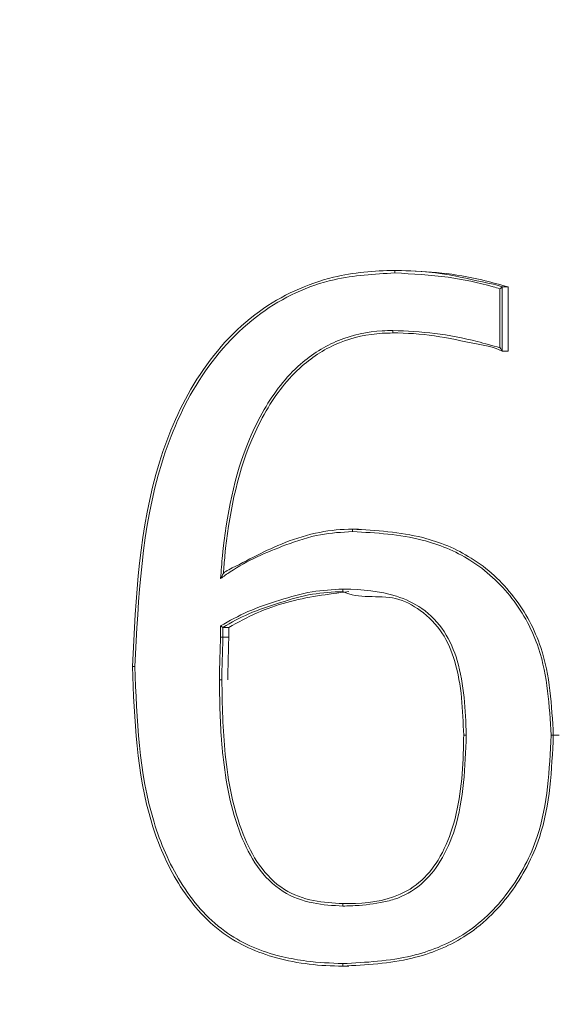
# Model space of a CAD drawing. Units: inches. Extents: x -8628 to 966, y -107 to 195.
# Drawn here: x -80 to -80, y -40 to -40 of the extents above; entities that cross this region are included whole.
import ezdxf

# ---------------------------------------------------------------- set-up
doc = ezdxf.new("R2010")
doc.units = ezdxf.units.IN
doc.header["$MEASUREMENT"] = 0
doc.header["$PDMODE"] = 34
doc.header["$PDSIZE"] = -1
doc.linetypes.add('SLD-Solid', pattern=[0])
for name, color, linetype in [('ENG PRODUCT CONST', 3, 'Continuous'), ('ENG PRODUCT CONST @ 20', 3, 'Continuous'), ('ENG PROJECT CONST', 141, 'Continuous'), ('ENG PROJECT CONST @ 60', 141, 'Continuous'), ('ENG PROJECT TYP', 31, 'Continuous'), ('ENG PROJECT TYP @ 60', 31, 'Continuous'), ('FR PRODUCT CONST', 1, 'Continuous'), ('FR PRODUCT CONST @ 20', 1, 'Continuous'), ('FR PRODUCT TYP', 6, 'Continuous'), ('FR PRODUCT TYP @ 20', 6, 'Continuous'), ('FR PROJECT CONST', 161, 'Continuous'), ('FR PROJECT CONST @ 60', 161, 'Continuous'), ('FR PROJECT TYP', 11, 'Continuous'), ('FR PROJECT TYP @ 60', 11, 'Continuous'), ('GER PRODUCT CONST', 193, 'Continuous'), ('GER PRODUCT CONST @ 20', 193, 'Continuous'), ('GER PRODUCT TYP', 94, 'Continuous'), ('GER PRODUCT TYP @ 20', 94, 'Continuous')]:
    doc.layers.add(name, color=color, linetype=linetype)
for name, color, linetype, plot in [('GER PROJECT CONST', 201, 'Continuous', False), ('GER PROJECT CONST @ 60', 201, 'Continuous', False), ('GER PROJECT TYP', 53, 'Continuous', False), ('GER PROJECT TYP @ 60', 53, 'Continuous', False)]:
    doc.layers.add(name, color=color, linetype=linetype, plot=plot)
doc.styles.add('Vortex annotative', font='arial.ttf')
doc.dimstyles.new('Vortex PRODUCT', dxfattribs={"dimtxt": 0.125, "dimasz": 0.125, "dimexe": 0, "dimexo": 0, "dimgap": 0.125, "dimtad": 0, "dimtih": 1, "dimtoh": 1, "dimdec": 0, "dimzin": 12, "dimdsep": 46, "dimlunit": 4, "dimtxsty": 'Vortex annotative', "dimcen": 0, "dimadec": 0, "dimazin": 0, "dimtfac": 1, "dimtdec": 0, "dimtofl": 0, "dimtmove": 0, "dimatfit": 3, "dimfxl": 0, "dimfrac": 1, "dimtolj": 1, "dimtzin": 12, "dimlwd": 18, "dimarcsym": 0})
doc.dimstyles.new('Vortex PROJECT', dxfattribs={"dimtxt": 0.046875, "dimasz": 0.0625, "dimexe": 0, "dimexo": 0, "dimgap": 0.03125, "dimtad": 0, "dimtih": 1, "dimtoh": 1, "dimdec": 0, "dimzin": 12, "dimdsep": 46, "dimlunit": 4, "dimtxsty": 'Vortex annotative', "dimcen": 0, "dimadec": 0, "dimazin": 0, "dimtfac": 1, "dimtdec": 0, "dimtofl": 0, "dimtmove": 0, "dimatfit": 3, "dimfxl": 0, "dimfrac": 1, "dimtolj": 1, "dimtzin": 12, "dimlwd": 18, "dimarcsym": 0})

# ---------------------------------------------------------------- blocks, each defined once
blk = doc.blocks.new('*D79')
at = {"layer": 'Defpoints', "color": 0, "transparency": 16777216}
for p in [(-113.2520985378474, -14.38361839188476), (-80.22276262218469, -14.38361839188477), (-92.54144372118435, -59.22111838725025)]:
    blk.add_point(p, dxfattribs=at)
at = {"layer": 'ENG PRODUCT CONST', "color": 0, "lineweight": -2, "transparency": 16777216}
for p, q in [((-80.22276262218469, -14.38361839188477), (-113.2520985378474, -14.38361839188476)), ((-92.54144372118435, -59.22111838725025), (-113.2520985378474, -59.22111838725024))]:
    blk.add_line(p, q, dxfattribs=at)
at = {"layer": 'ENG PRODUCT CONST', "color": 0, "lineweight": 18, "transparency": 16777216}
for p, q in [((-113.2520985378474, -16.88361839188476), (-113.2520985378474, -33.11930969321995)), ((-113.2520985378474, -56.72111838725024), (-113.2520985378474, -41.32360710113264))]:
    blk.add_line(p, q, dxfattribs=at)
at = {"layer": 'ENG PRODUCT CONST', "color": 0, "transparency": 16777216}
for points in [[(-113.668765204514, -16.88361839188476), (-112.8354318711807, -16.88361839188476), (-113.2520985378474, -14.38361839188476)], [(-113.668765204514, -56.72111838725024), (-112.8354318711807, -56.72111838725024), (-113.2520985378474, -59.22111838725024)]]:
    blk.add_solid(points, dxfattribs=at)
at = {"layer": 'ENG PRODUCT CONST', "color": 0, "transparency": 16777216, "insert": (-113.2520985378474, -37.22145839717631), "char_height": 2.5, "attachment_point": 5, "style": 'Vortex annotative'}
blk.add_mtext('\\A1;3\'-9" [114cm]', dxfattribs=at)
blk = doc.blocks.new('*D80')
at = {"layer": 'Defpoints', "color": 0, "transparency": 16777216}
for p in [(-113.2520985378474, -14.38361839188476), (-80.22276262218469, -14.38361839188477), (-92.54144372118435, -59.22111838725025)]:
    blk.add_point(p, dxfattribs=at)
at = {"layer": 'FR PRODUCT TYP', "color": 0, "lineweight": -2, "transparency": 16777216}
for p, q in [((-80.22276262218469, -14.38361839188477), (-113.2520985378474, -14.38361839188476)), ((-92.54144372118435, -59.22111838725025), (-113.2520985378474, -59.22111838725024))]:
    blk.add_line(p, q, dxfattribs=at)
at = {"layer": 'FR PRODUCT TYP', "color": 0, "lineweight": 18, "transparency": 16777216}
for p, q in [((-113.2520985378474, -16.88361839188476), (-113.2520985378474, -33.11930969321995)), ((-113.2520985378474, -56.72111838725024), (-113.2520985378474, -41.32360710113264))]:
    blk.add_line(p, q, dxfattribs=at)
at = {"layer": 'FR PRODUCT TYP', "color": 0, "transparency": 16777216}
for points in [[(-113.668765204514, -16.88361839188476), (-112.8354318711807, -16.88361839188476), (-113.2520985378474, -14.38361839188476)], [(-113.668765204514, -56.72111838725024), (-112.8354318711807, -56.72111838725024), (-113.2520985378474, -59.22111838725024)]]:
    blk.add_solid(points, dxfattribs=at)
at = {"layer": 'FR PRODUCT TYP', "color": 0, "transparency": 16777216, "insert": (-113.2520985378474, -37.22145839717631), "char_height": 2.5, "attachment_point": 5, "style": 'Vortex annotative'}
blk.add_mtext('\\A1;3\'-9" [114cm]', dxfattribs=at)
blk = doc.blocks.new('*D81')
at = {"layer": 'Defpoints', "color": 0, "transparency": 16777216}
for p in [(-113.2520985378474, -14.38361839188476), (-80.22276262218469, -14.38361839188477), (-92.54144372118435, -59.22111838725025)]:
    blk.add_point(p, dxfattribs=at)
at = {"layer": 'FR PRODUCT CONST', "color": 0, "lineweight": -2, "transparency": 16777216}
for p, q in [((-80.22276262218469, -14.38361839188477), (-113.2520985378474, -14.38361839188476)), ((-92.54144372118435, -59.22111838725025), (-113.2520985378474, -59.22111838725024))]:
    blk.add_line(p, q, dxfattribs=at)
at = {"layer": 'FR PRODUCT CONST', "color": 0, "lineweight": 18, "transparency": 16777216}
for p, q in [((-113.2520985378474, -16.88361839188476), (-113.2520985378474, -33.11930969321995)), ((-113.2520985378474, -56.72111838725024), (-113.2520985378474, -41.32360710113264))]:
    blk.add_line(p, q, dxfattribs=at)
at = {"layer": 'FR PRODUCT CONST', "color": 0, "transparency": 16777216}
for points in [[(-113.668765204514, -16.88361839188476), (-112.8354318711807, -16.88361839188476), (-113.2520985378474, -14.38361839188476)], [(-113.668765204514, -56.72111838725024), (-112.8354318711807, -56.72111838725024), (-113.2520985378474, -59.22111838725024)]]:
    blk.add_solid(points, dxfattribs=at)
at = {"layer": 'FR PRODUCT CONST', "color": 0, "transparency": 16777216, "insert": (-113.2520985378474, -37.22145839717631), "char_height": 2.5, "attachment_point": 5, "style": 'Vortex annotative'}
blk.add_mtext('\\A1;3\'-9" [114cm]', dxfattribs=at)
blk = doc.blocks.new('*D83')
at = {"layer": 'Defpoints', "color": 0, "transparency": 16777216}
for p in [(-113.2520985378473, -14.40611838261561), (-80.22276262218469, -14.40611838261562), (-92.54144372118435, -59.22111838725025)]:
    blk.add_point(p, dxfattribs=at)
at = {"layer": 'ENG PROJECT TYP', "color": 0, "lineweight": -2, "transparency": 16777216}
for p, q in [((-80.22276262218469, -14.40611838261562), (-113.2520985378473, -14.40611838261561)), ((-92.54144372118435, -59.22111838725025), (-113.2520985378473, -59.22111838725024))]:
    blk.add_line(p, q, dxfattribs=at)
at = {"layer": 'ENG PROJECT TYP', "color": 0, "lineweight": 18, "transparency": 16777216}
for p, q in [((-113.2520985378473, -18.15611838261561), (-113.2520985378473, -30.08432964972649)), ((-113.2520985378473, -55.47111838725024), (-113.2520985378473, -37.43916423362826))]:
    blk.add_line(p, q, dxfattribs=at)
at = {"layer": 'ENG PROJECT TYP', "color": 0, "transparency": 16777216}
for points in [[(-113.8770985378473, -18.15611838261561), (-112.6270985378473, -18.15611838261561), (-113.2520985378473, -14.40611838261561)], [(-113.8770985378473, -55.47111838725024), (-112.6270985378473, -55.47111838725024), (-113.2520985378473, -59.22111838725024)]]:
    blk.add_solid(points, dxfattribs=at)
at = {"layer": 'ENG PROJECT TYP', "color": 0, "transparency": 16777216, "insert": (-113.2520985378473, -33.76174694167739), "char_height": 2.8125, "attachment_point": 5, "style": 'Vortex annotative'}
blk.add_mtext('\\A1;3\'-9" [114cm]', dxfattribs=at)
blk = doc.blocks.new('*D84')
at = {"layer": 'Defpoints', "color": 0, "transparency": 16777216}
for p in [(-113.2520985378474, -14.40611838261561), (-80.2227626221847, -14.40611838261562), (-92.54144372118435, -59.22111838725025)]:
    blk.add_point(p, dxfattribs=at)
at = {"layer": 'ENG PROJECT CONST', "color": 0, "lineweight": -2, "transparency": 16777216}
for p, q in [((-80.2227626221847, -14.40611838261562), (-113.2520985378474, -14.40611838261561)), ((-92.54144372118435, -59.22111838725025), (-113.2520985378474, -59.22111838725024))]:
    blk.add_line(p, q, dxfattribs=at)
at = {"layer": 'ENG PROJECT CONST', "color": 0, "lineweight": 18, "transparency": 16777216}
for p, q in [((-113.2520985378474, -18.15611838261561), (-113.2520985378474, -30.08432964972649)), ((-113.2520985378474, -55.47111838725024), (-113.2520985378474, -37.43916423362826))]:
    blk.add_line(p, q, dxfattribs=at)
at = {"layer": 'ENG PROJECT CONST', "color": 0, "transparency": 16777216}
for points in [[(-113.8770985378474, -18.15611838261561), (-112.6270985378474, -18.15611838261561), (-113.2520985378474, -14.40611838261561)], [(-113.8770985378474, -55.47111838725024), (-112.6270985378474, -55.47111838725024), (-113.2520985378474, -59.22111838725024)]]:
    blk.add_solid(points, dxfattribs=at)
at = {"layer": 'ENG PROJECT CONST', "color": 0, "transparency": 16777216, "insert": (-113.2520985378474, -33.76174694167739), "char_height": 2.8125, "attachment_point": 5, "style": 'Vortex annotative'}
blk.add_mtext('\\A1;3\'-9" [114cm]', dxfattribs=at)
blk = doc.blocks.new('*D85')
at = {"layer": 'Defpoints', "color": 0, "transparency": 16777216}
for p in [(-113.2520985378472, -14.40611838261561), (-80.22276262218458, -14.40611838261562), (-92.54144372118424, -59.22111838725025)]:
    blk.add_point(p, dxfattribs=at)
at = {"layer": 'FR PROJECT CONST', "color": 0, "lineweight": -2, "transparency": 16777216}
for p, q in [((-80.22276262218458, -14.40611838261562), (-113.2520985378472, -14.40611838261561)), ((-92.54144372118424, -59.22111838725025), (-113.2520985378472, -59.22111838725024))]:
    blk.add_line(p, q, dxfattribs=at)
at = {"layer": 'FR PROJECT CONST', "color": 0, "lineweight": 18, "transparency": 16777216}
for p, q in [((-113.2520985378472, -18.15611838261561), (-113.2520985378472, -30.08432964972649)), ((-113.2520985378472, -55.47111838725024), (-113.2520985378472, -37.43916423362826))]:
    blk.add_line(p, q, dxfattribs=at)
at = {"layer": 'FR PROJECT CONST', "color": 0, "transparency": 16777216}
for points in [[(-113.8770985378472, -18.15611838261561), (-112.6270985378472, -18.15611838261561), (-113.2520985378472, -14.40611838261561)], [(-113.8770985378472, -55.47111838725024), (-112.6270985378472, -55.47111838725024), (-113.2520985378472, -59.22111838725024)]]:
    blk.add_solid(points, dxfattribs=at)
at = {"layer": 'FR PROJECT CONST', "color": 0, "transparency": 16777216, "insert": (-113.2520985378472, -33.76174694167739), "char_height": 2.8125, "attachment_point": 5, "style": 'Vortex annotative'}
blk.add_mtext('\\A1;3\'-9" [114cm]', dxfattribs=at)
blk = doc.blocks.new('*D86')
at = {"layer": 'Defpoints', "color": 0, "transparency": 16777216}
for p in [(-113.2520985378473, -14.40611838261561), (-80.22276262218469, -14.40611838261562), (-92.54144372118435, -59.22111838725025)]:
    blk.add_point(p, dxfattribs=at)
at = {"layer": 'FR PROJECT TYP', "color": 0, "lineweight": -2, "transparency": 16777216}
for p, q in [((-80.22276262218469, -14.40611838261562), (-113.2520985378473, -14.40611838261561)), ((-92.54144372118435, -59.22111838725025), (-113.2520985378473, -59.22111838725024))]:
    blk.add_line(p, q, dxfattribs=at)
at = {"layer": 'FR PROJECT TYP', "color": 0, "lineweight": 18, "transparency": 16777216}
for p, q in [((-113.2520985378473, -18.15611838261561), (-113.2520985378473, -30.08432964972649)), ((-113.2520985378473, -55.47111838725024), (-113.2520985378473, -37.43916423362826))]:
    blk.add_line(p, q, dxfattribs=at)
at = {"layer": 'FR PROJECT TYP', "color": 0, "transparency": 16777216}
for points in [[(-113.8770985378473, -18.15611838261561), (-112.6270985378473, -18.15611838261561), (-113.2520985378473, -14.40611838261561)], [(-113.8770985378473, -55.47111838725024), (-112.6270985378473, -55.47111838725024), (-113.2520985378473, -59.22111838725024)]]:
    blk.add_solid(points, dxfattribs=at)
at = {"layer": 'FR PROJECT TYP', "color": 0, "transparency": 16777216, "insert": (-113.2520985378473, -33.76174694167739), "char_height": 2.8125, "attachment_point": 5, "style": 'Vortex annotative'}
blk.add_mtext('\\A1;3\'-9" [114cm]', dxfattribs=at)
blk = doc.blocks.new('*D41')
at = {"layer": 'Defpoints', "color": 0, "transparency": 16777216}
for p in [(-113.2520985378474, -14.38361839188488), (-80.22276262218475, -14.38361839188489), (-92.54144372118435, -59.22111838725026)]:
    blk.add_point(p, dxfattribs=at)
at = {"layer": 'GER PRODUCT CONST', "color": 0, "lineweight": -2, "transparency": 16777216}
for p, q in [((-80.22276262218475, -14.38361839188489), (-113.2520985378474, -14.38361839188488)), ((-92.54144372118435, -59.22111838725026), (-113.2520985378474, -59.22111838725025))]:
    blk.add_line(p, q, dxfattribs=at)
at = {"layer": 'GER PRODUCT CONST', "color": 0, "lineweight": 18, "transparency": 16777216}
for p, q in [((-113.2520985378474, -16.88361839188488), (-113.2520985378474, -33.11930968377855)), ((-113.2520985378474, -56.72111838725025), (-113.2520985378474, -41.32360709169124))]:
    blk.add_line(p, q, dxfattribs=at)
at = {"layer": 'GER PRODUCT CONST', "color": 0, "transparency": 16777216}
for points in [[(-113.668765204514, -16.88361839188488), (-112.8354318711807, -16.88361839188488), (-113.2520985378474, -14.38361839188488)], [(-113.668765204514, -56.72111838725025), (-112.8354318711807, -56.72111838725025), (-113.2520985378474, -59.22111838725025)]]:
    blk.add_solid(points, dxfattribs=at)
at = {"layer": 'GER PRODUCT CONST', "color": 0, "transparency": 16777216, "insert": (-113.2520985378474, -37.22145838773492), "char_height": 2.5, "attachment_point": 5, "style": 'Vortex annotative'}
blk.add_mtext('\\A1;3\'-9" [114cm]', dxfattribs=at)
blk = doc.blocks.new('*D47')
at = {"layer": 'Defpoints', "color": 0, "transparency": 16777216}
for p in [(-113.2520985378474, -14.38361839188476), (-80.22276262218475, -14.38361839188477), (-92.54144372118435, -59.22111838725025)]:
    blk.add_point(p, dxfattribs=at)
at = {"layer": 'GER PRODUCT TYP', "color": 0, "lineweight": -2, "transparency": 16777216}
for p, q in [((-80.22276262218475, -14.38361839188477), (-113.2520985378474, -14.38361839188476)), ((-92.54144372118435, -59.22111838725025), (-113.2520985378474, -59.22111838725024))]:
    blk.add_line(p, q, dxfattribs=at)
at = {"layer": 'GER PRODUCT TYP', "color": 0, "lineweight": 18, "transparency": 16777216}
for p, q in [((-113.2520985378474, -16.88361839188476), (-113.2520985378474, -33.11930969321996)), ((-113.2520985378474, -56.72111838725024), (-113.2520985378474, -41.32360710113265))]:
    blk.add_line(p, q, dxfattribs=at)
at = {"layer": 'GER PRODUCT TYP', "color": 0, "transparency": 16777216}
for points in [[(-113.668765204514, -16.88361839188476), (-112.8354318711807, -16.88361839188476), (-113.2520985378474, -14.38361839188476)], [(-113.668765204514, -56.72111838725024), (-112.8354318711807, -56.72111838725024), (-113.2520985378474, -59.22111838725024)]]:
    blk.add_solid(points, dxfattribs=at)
at = {"layer": 'GER PRODUCT TYP', "color": 0, "transparency": 16777216, "insert": (-113.2520985378474, -37.22145839717633), "char_height": 2.5, "attachment_point": 5, "style": 'Vortex annotative'}
blk.add_mtext('\\A1;3\'-9" [114cm]', dxfattribs=at)
blk = doc.blocks.new('*D53')
at = {"layer": 'Defpoints', "color": 0, "transparency": 16777216}
for p in [(-113.2520985378474, -14.40611838261559), (-80.22276262218475, -14.4061183826156), (-92.54144372118435, -59.22111838725027)]:
    blk.add_point(p, dxfattribs=at)
at = {"layer": 'GER PROJECT CONST', "color": 0, "lineweight": -2, "transparency": 16777216}
for p, q in [((-80.22276262218475, -14.4061183826156), (-113.2520985378474, -14.40611838261559)), ((-92.54144372118435, -59.22111838725027), (-113.2520985378474, -59.22111838725026))]:
    blk.add_line(p, q, dxfattribs=at)
at = {"layer": 'GER PROJECT CONST', "color": 0, "lineweight": 18, "transparency": 16777216}
for p, q in [((-113.2520985378474, -18.15611838261559), (-113.2520985378474, -30.08432964972651)), ((-113.2520985378474, -55.47111838725026), (-113.2520985378474, -37.43916423362828))]:
    blk.add_line(p, q, dxfattribs=at)
at = {"layer": 'GER PROJECT CONST', "color": 0, "transparency": 16777216}
for points in [[(-113.8770985378474, -18.15611838261559), (-112.6270985378474, -18.15611838261559), (-113.2520985378474, -14.40611838261559)], [(-113.8770985378474, -55.47111838725026), (-112.6270985378474, -55.47111838725026), (-113.2520985378474, -59.22111838725026)]]:
    blk.add_solid(points, dxfattribs=at)
at = {"layer": 'GER PROJECT CONST', "color": 0, "transparency": 16777216, "insert": (-113.2520985378474, -33.76174694167742), "char_height": 2.8125, "attachment_point": 5, "style": 'Vortex annotative'}
blk.add_mtext('\\A1;3\'-9" [114cm]', dxfattribs=at)
blk = doc.blocks.new('*D59')
at = {"layer": 'Defpoints', "color": 0, "transparency": 16777216}
for p in [(-113.2520985378473, -14.40611838261559), (-80.22276262218469, -14.4061183826156), (-92.5414437211843, -59.22111838725023)]:
    blk.add_point(p, dxfattribs=at)
at = {"layer": 'GER PROJECT TYP', "color": 0, "lineweight": -2, "transparency": 16777216}
for p, q in [((-80.22276262218469, -14.4061183826156), (-113.2520985378473, -14.40611838261559)), ((-92.5414437211843, -59.22111838725023), (-113.2520985378473, -59.22111838725022))]:
    blk.add_line(p, q, dxfattribs=at)
at = {"layer": 'GER PROJECT TYP', "color": 0, "lineweight": 18, "transparency": 16777216}
for p, q in [((-113.2520985378473, -18.15611838261559), (-113.2520985378473, -30.08432964972647)), ((-113.2520985378473, -55.47111838725022), (-113.2520985378473, -37.43916423362824))]:
    blk.add_line(p, q, dxfattribs=at)
at = {"layer": 'GER PROJECT TYP', "color": 0, "transparency": 16777216}
for points in [[(-113.8770985378473, -18.15611838261559), (-112.6270985378473, -18.15611838261559), (-113.2520985378473, -14.40611838261559)], [(-113.8770985378473, -55.47111838725022), (-112.6270985378473, -55.47111838725022), (-113.2520985378473, -59.22111838725022)]]:
    blk.add_solid(points, dxfattribs=at)
at = {"layer": 'GER PROJECT TYP', "color": 0, "transparency": 16777216, "insert": (-113.2520985378473, -33.76174694167737), "char_height": 2.8125, "attachment_point": 5, "style": 'Vortex annotative'}
blk.add_mtext('\\A1;3\'-9" [114cm]', dxfattribs=at)

msp = doc.modelspace()

# ---------------------------------------------------------------- linework, layer by layer
at = {"linetype": 'SLD-Solid', "lineweight": 18}
for p, q in [((-80.18714433240012, -39.56745476601754), (-80.18714422927627, -39.56745476601754)), ((-80.18714422927627, -39.56745476601754), (-80.1859347176237, -39.56745476601754)), ((-80.1657326168334, -39.5831561313007), (-80.1657326168334, -39.5711577632402)), ((-80.16525903105429, -39.57079872738782), (-80.16525903105429, -39.58385190992967)), ((-80.16525664774855, -39.57079755406804), (-80.16404449383475, -39.57079755406804)), ((-80.16404449383475, -39.58385777652857), (-80.16404449383475, -39.57079755406804)), ((-80.16525444777392, -39.58385777652857), (-80.16404449383475, -39.58385777652857)), ((-80.19570776326628, -39.6200347452758), (-80.19570761889298, -39.6200347452758)), ((-80.19570761889298, -39.6200347452758), (-80.19449868244203, -39.6200347452758)), ((-80.22255686413672, -39.64198990498126), (-80.22255683831997, -39.63972657112748)), ((-80.22206852296978, -39.6400058212349), (-80.22206852282659, -39.64198990498126)), ((-80.22206728942285, -39.64000699455467), (-80.22085845165572, -39.64000699455467)), ((-80.22085845165572, -39.64198990498126), (-80.22085845165572, -39.64000699455467)), ((-80.22206852282659, -39.64198990498126), (-80.22255686413672, -39.64198990498126)), ((-80.22206852282659, -39.64198990498126), (-80.22085845165572, -39.64198990498126)), ((-80.15489295247079, -39.66193399458543), (-80.15367747567876, -39.66193399458543)), ((-80.19769887776476, -39.70887617230539), (-80.19769878380754, -39.70887617230539)), ((-80.19769878380754, -39.70887617230539), (-80.1964899619386, -39.70887617230539))]:
    msp.add_line(p, q, dxfattribs=at)
for centre, radius, start, end in [((-80.24115523430163, -39.54454686258502), 0.1034516893722639, 270.3921469303083, 270.6720454420966), ((-80.22258449758169, -39.64561186911589), 0.005056470447977593, 268.0566899607475, 273.5946301381514), ((-80.17328759106607, -39.69451119968093), 0.03260584856912527, 88.76912352538984, 89.6878790887199), ((-80.15515423682717, -39.66710020870622), 0.00517281720697213, 87.10469876371796, 92.32448872646685)]:
    msp.add_arc(centre, radius, start, end, dxfattribs=at)
for points, knots in [([(-80.24044719007844, -39.64799612893018), (-80.23975824214159, -39.63388398837361), (-80.238764911131, -39.61353698377187), (-80.2281448335695, -39.58899571239017), (-80.21597853852461, -39.57518176086783), (-80.20105803296667, -39.5683659368056), (-80.19131661386103, -39.56745474136529), (-80.18714501607252, -39.56745476601289), (-80.18714422927627, -39.56745476601754)], [0, 0, 0, 0, 0.3870827600521223, 0.558099224455941, 0.7314149001585245, 0.8844331615928411, 0.9999782031831984, 1, 1, 1, 1]), ([(-80.1871270442665, -39.56795460024342), (-80.19127113679662, -39.56818280541845), (-80.2008909039451, -39.56871254278071), (-80.21566791922925, -39.57564494341246), (-80.22771592230225, -39.58927033192322), (-80.23827025090498, -39.61368820663821), (-80.23925689749734, -39.63393556255318), (-80.23994183529135, -39.64799143565106)], [0, 0, 0, 0, 0.1153115908344837, 0.2676751653828739, 0.4404888310396653, 0.6115829631889544, 0.9999999999999999, 0.9999999999999999, 0.9999999999999999, 0.9999999999999999]), ([(-80.18714433240012, -39.56745476601754), (-80.18714354560399, -39.56745476601341), (-80.18344364662465, -39.56745474655394), (-80.17661834605491, -39.56795821234162), (-80.16950065018432, -39.56979186836832), (-80.16580937394616, -39.5705075067805), (-80.16525739325374, -39.57079716285848), (-80.16525664774855, -39.57079755406804)], [0, 0, 0, 0, 0.0001062110851945679, 0.4994563016090369, 0.9158519814373814, 0.9998863496670091, 0.9999999999999999, 0.9999999999999999, 0.9999999999999999, 0.9999999999999999]), ([(-80.1871270442665, -39.56795460024342), (-80.18712695359108, -39.56790204169489), (-80.18712679311426, -39.56780902386728), (-80.18712866019723, -39.56767402546944), (-80.18713214225886, -39.56755794988788), (-80.18713761582939, -39.56747120859941), (-80.18714203807815, -39.56746024424492), (-80.18714424760941, -39.56745476601754)], [0, 0, 0, 0, 0.2008460750988868, 0.3554562694804312, 0.5695280142626794, 0.7849190834705971, 1, 1, 1, 1]), ([(-80.1657326168334, -39.5711577632402), (-80.16620358961922, -39.57101840271695), (-80.16966074740725, -39.56999543210633), (-80.17676613644966, -39.56849268170868), (-80.18350403744608, -39.56814275680779), (-80.1871270442665, -39.56795460024342)], [0, 0, 0, 0, 0.06795693074299915, 0.4988352606133709, 1, 1, 1, 1]), ([(-80.16404449383475, -39.57079755406804), (-80.16582385798512, -39.57029955896567), (-80.17026337382998, -39.56905706054444), (-80.17758225711566, -39.56776894555897), (-80.18314017993254, -39.56755988313476), (-80.1859347176237, -39.56745476601754)], [0, 0, 0, 0, 0.2495722192715132, 0.6226830082325634, 1, 1, 1, 1]), ([(-80.1657326168334, -39.5711577632402), (-80.1657248426053, -39.571152302083), (-80.16568271521152, -39.57112270887869), (-80.16558980094402, -39.57105225856461), (-80.16546518353789, -39.57096159607651), (-80.16535711201215, -39.57087903208967), (-80.16528169074508, -39.5708211982779), (-80.16526660463671, -39.57080623786708), (-80.16525903105429, -39.57079872738782)], [0, 0, 0, 0, 0.0347460789194378, 0.1882838696329303, 0.429888957024838, 0.6323826562538887, 0.8154474185838249, 1, 1, 1, 1]), ([(-80.2225295476066, -39.63008070922397), (-80.22240671178344, -39.6285196902149), (-80.22164884908608, -39.61888863921768), (-80.219352748022, -39.60694267054738), (-80.21304804692426, -39.59411273686774), (-80.20736960970083, -39.58663840227864), (-80.19874934958085, -39.58116528599336), (-80.19197518701282, -39.57975548953043), (-80.18823354993788, -39.57966310834939), (-80.18752274407035, -39.5796455585218)], [0, 0, 0, 0, 0.06927013148833848, 0.4273773509964534, 0.5259259910972645, 0.7003901429938838, 0.8343879806745458, 0.9685383716507682, 1, 1, 1, 1]), ([(-80.18754255988307, -39.58014656606746), (-80.1875403320741, -39.58014046066862), (-80.1875358679834, -39.58012822665134), (-80.18752991911475, -39.58004326755562), (-80.18752559746275, -39.57991810492715), (-80.18752312848409, -39.57977950560416), (-80.18752286205591, -39.57968667001731), (-80.18752274407035, -39.5796455585218)], [0, 0, 0, 0, 0.2138659731437482, 0.4285453059238232, 0.6447581216856763, 0.8426839816479796, 0.9999999999999999, 0.9999999999999999, 0.9999999999999999, 0.9999999999999999]), ([(-80.18752274407035, -39.5796455585218), (-80.18466039800865, -39.57977397515386), (-80.17887692438472, -39.5800334455982), (-80.17161304730104, -39.58148738049491), (-80.16726864547974, -39.58272023650434), (-80.1657326168334, -39.5831561313007)], [0, 0, 0, 0, 0.3877901418177098, 0.7835439910061188, 1, 1, 1, 1]), ([(-80.18754269967314, -39.58014656606746), (-80.18824420220523, -39.58016336353726), (-80.1919215359685, -39.58025141725058), (-80.19857519185229, -39.58163786767201), (-80.20705028244441, -39.58702273354736), (-80.21264200485649, -39.59439348354815), (-80.2188893367778, -39.60710885918325), (-80.22110537223745, -39.61862684349678), (-80.22185994301765, -39.62784448673165), (-80.22195513805843, -39.62904740560374), (-80.22195529281299, -39.62904936113819)], [0, 0, 0, 0, 0.03190617012471427, 0.1672547585865243, 0.3024143616561254, 0.4791919294393951, 0.5794669977102085, 0.9451972856819084, 0.9999109095391968, 0.9999999999999999, 0.9999999999999999, 0.9999999999999999, 0.9999999999999999]), ([(-80.16525444777392, -39.58385777652857), (-80.1652551963607, -39.58385738538269), (-80.16686704364906, -39.58301517518003), (-80.17162110453717, -39.58224650745411), (-80.17893163247112, -39.58051390183762), (-80.18470170735901, -39.58014654929045), (-80.18754174329564, -39.5801465660628), (-80.18754253009178, -39.58014656606746)], [0, 0, 0, 0, 0.0001116601380016708, 0.2404251561712617, 0.6245390784889658, 0.9998959832845962, 1, 1, 1, 1]), ([(-80.1657326168334, -39.5831561313007), (-80.16572707446409, -39.58316434646251), (-80.16564016461325, -39.58329316835218), (-80.16549758628463, -39.58349131968911), (-80.16535422640987, -39.58370061809054), (-80.16527960738432, -39.58381422739219), (-80.16526542211085, -39.58384020564485), (-80.16525903105429, -39.58385190992967)], [0, 0, 0, 0, 0.02897155114322352, 0.4543026725621976, 0.7065817535519776, 0.8678028590428201, 1, 1, 1, 1]), ([(-80.22195074748794, -39.6290434945393), (-80.22195010806024, -39.62904271208107), (-80.2216728028086, -39.62870337772335), (-80.21735146983127, -39.62655816402957), (-80.2112377143597, -39.62312607227685), (-80.20261720397997, -39.62050668313351), (-80.19793168782945, -39.62003471884109), (-80.1957084056894, -39.62003474526645), (-80.19570761889298, -39.6200347452758)], [0, 0, 0, 0, 0.0001079506101913783, 0.04681572757917057, 0.4994580913064413, 0.7624780960157612, 0.9999159434648159, 0.9999999999999999, 0.9999999999999999, 0.9999999999999999, 0.9999999999999999]), ([(-80.19570776326628, -39.6200347452758), (-80.19088847812412, -39.62030901053691), (-80.18249989965551, -39.62078640409138), (-80.17093183829303, -39.62554390710117), (-80.1624222096001, -39.63339127346905), (-80.1557769943525, -39.64585773004917), (-80.15522704176891, -39.65585859471307), (-80.15489295247079, -39.66193399458543)], [0, 0, 0, 0, 0.2166607415158479, 0.3771255648218723, 0.5539889782268674, 0.7290538972568789, 1, 1, 1, 1]), ([(-80.19570765097592, -39.6200347452758), (-80.19570566883834, -39.62004012899997), (-80.1957017136155, -39.62005087186088), (-80.19569645865289, -39.62013877764076), (-80.19569275171074, -39.62026004307794), (-80.19569065435252, -39.62039846605978), (-80.19569048405668, -39.62049108768311), (-80.19569040409186, -39.62053457950167)], [0, 0, 0, 0, 0.2151677128134183, 0.4293527552336195, 0.6445361977801961, 0.8330868469024811, 1, 1, 1, 1]), ([(-80.19569040409186, -39.62053457950167), (-80.19788676707935, -39.62065764185701), (-80.20252422907464, -39.62091747914215), (-80.21094376127411, -39.62373310697806), (-80.21782447675918, -39.62671223154036), (-80.22188692987146, -39.62962064314419), (-80.2225295476066, -39.63008070922397)], [0, 0, 0, 0, 0.2277673249849643, 0.4809142748165782, 0.9178886047828793, 1, 1, 1, 1]), ([(-80.15536404036209, -39.66193164794587), (-80.15569277749631, -39.65591283852252), (-80.15623320518375, -39.6460182117252), (-80.16279742618877, -39.63370149587223), (-80.17118821614213, -39.62596920993794), (-80.18261405402149, -39.62127804479231), (-80.19091082524545, -39.62080632589551), (-80.1956904040918, -39.62053457950167)], [0, 0, 0, 0, 0.2715660162820268, 0.4464411801312723, 0.6226026587145691, 0.7825900822866583, 1, 1, 1, 1]), ([(-80.22195529281299, -39.62904936113819), (-80.2219594559802, -39.62905762679431), (-80.22196947886499, -39.62907752648024), (-80.22202140151768, -39.6291743502193), (-80.2221476996927, -39.6294021397965), (-80.22232437463134, -39.62971525043418), (-80.22246513504757, -39.62997107567124), (-80.22252426444521, -39.63007171700635), (-80.2225295476066, -39.63008070922397)], [0, 0, 0, 0, 0.06782332358413051, 0.1632856264845915, 0.3422723802942696, 0.7381262235045767, 0.9766018009933858, 0.9999999999999999, 0.9999999999999999, 0.9999999999999999, 0.9999999999999999]), ([(-80.22255683831997, -39.63972657112748), (-80.22072378813999, -39.63869561603106), (-80.21688804872275, -39.63653829642031), (-80.21054142998662, -39.63447391367), (-80.20414329873904, -39.63255402135869), (-80.19977791681407, -39.63233197075202), (-80.19768550833584, -39.63222553778006)], [0, 0, 0, 0, 0.2398359896739606, 0.5018675262230565, 0.7612358713784416, 1, 1, 1, 1]), ([(-80.19769893734741, -39.63272537200593), (-80.19976034702563, -39.63283069448095), (-80.2040748783615, -39.63305113446609), (-80.2104122817467, -39.63494890423301), (-80.21659588913184, -39.63698299789177), (-80.2203555646638, -39.63901163789554), (-80.22206661682839, -39.64000660344545), (-80.22206728942285, -39.64000699455467)], [0, 0, 0, 0, 0.2403585147711001, 0.5030704739461412, 0.7688301689696635, 0.9999091298635275, 1, 1, 1, 1]), ([(-80.22085845165572, -39.64000699455467), (-80.21896931813421, -39.63897981035056), (-80.21519440981632, -39.6369272681919), (-80.20708535275406, -39.63408468676617), (-80.20072110473683, -39.6332681981233), (-80.1964899619386, -39.63272537200593)], [0, 0, 0, 0, 0.2513664430910327, 0.502285977182827, 1, 1, 1, 1]), ([(-80.1976855083359, -39.63222553778007), (-80.19768529095012, -39.63226899284086), (-80.19768482878811, -39.63236137826207), (-80.1976859096361, -39.63250034078401), (-80.19768869060135, -39.63262169442161), (-80.1976931628082, -39.63270901781242), (-80.19769694009665, -39.63271992328763), (-80.19769882734869, -39.63272537200593)], [0, 0, 0, 0, 0.1668066790546607, 0.3546308536952881, 0.5696526426530013, 0.7849849295433909, 1, 1, 1, 1]), ([(-80.17310997035958, -39.66190583491073), (-80.17330253199441, -39.65683232820013), (-80.17357577595368, -39.64963304853997), (-80.1771795358635, -39.6409144107147), (-80.18153354602595, -39.6365085969337), (-80.1884147057745, -39.63282225617611), (-80.1944578104704, -39.63433666739477), (-80.1976980107757, -39.63272576316385), (-80.1976987975574, -39.63272537200593)], [0, 0, 0, 0, 0.3415272204692603, 0.4846253512537837, 0.6281683826034211, 0.7544133764814912, 0.9999403669391151, 1, 1, 1, 1]), ([(-80.1976855083359, -39.63222553778007), (-80.19757639056957, -39.63222742492737), (-80.19390865802751, -39.63229085686731), (-80.18823086578283, -39.63273985779139), (-80.18118925387154, -39.63601926144205), (-80.17674394319289, -39.6406466354341), (-80.17305932934909, -39.64947628309332), (-80.17278196174033, -39.65678222691945), (-80.17258717848227, -39.66191287482941)], [0, 0, 0, 0, 0.007281558007716472, 0.2447521440869269, 0.3722444913735253, 0.5174971930728993, 0.6611591771275935, 0.9999999999999999, 0.9999999999999999, 0.9999999999999999, 0.9999999999999999]), ([(-80.22206852296978, -39.6400058212349), (-80.22207648527655, -39.64000095040368), (-80.22209240244541, -39.63999121329537), (-80.22217251106116, -39.63994368249694), (-80.22228806986624, -39.63987836379543), (-80.22241414942869, -39.63980668295208), (-80.22250715080276, -39.6397528526334), (-80.22254800550746, -39.63973124311809), (-80.22255683831997, -39.63972657112748)], [0, 0, 0, 0, 0.193976803176991, 0.3877722421789592, 0.5935388835906326, 0.8265144213939144, 0.9624923103629678, 1, 1, 1, 1]), ([(-80.22275596581181, -39.65066543142751), (-80.22275159248505, -39.65033221114023), (-80.22273266011274, -39.6488896821927), (-80.22270088911472, -39.64672102616742), (-80.2225825349239, -39.64416399526015), (-80.22256541345877, -39.64271395749387), (-80.22255686413672, -39.64198990498126)], [0, 0, 0, 0, 0.1152045523994277, 0.49872684248606, 0.7496974922680385, 1, 1, 1, 1]), ([(-80.22206852282659, -39.64198990498126), (-80.2220771666498, -39.64271903963098), (-80.22209441692002, -39.64417415612295), (-80.22222696233263, -39.64706184223726), (-80.2222513059233, -39.64922311928721), (-80.2222674721429, -39.65065839150883)], [0, 0, 0, 0, 0.252265762678324, 0.5034407180718977, 1, 1, 1, 1]), ([(-80.22105741486507, -39.65065839150883), (-80.22104874174244, -39.6499355952522), (-80.22103139863765, -39.64849026446448), (-80.22095651187175, -39.64560089101415), (-80.22089767424211, -39.64343424415877), (-80.22085845165572, -39.64198990498126)], [0, 0, 0, 0, 0.2500918162853972, 0.5000930739651246, 1, 1, 1, 1]), ([(-80.19769878380754, -39.70887617230539), (-80.19769956983987, -39.70887617231021), (-80.20222929419816, -39.70887620003806), (-80.21078249139697, -39.70797588958514), (-80.22304011396744, -39.7026314573756), (-80.23166004472824, -39.69241384873931), (-80.23945470139853, -39.67411905750749), (-80.24003666775712, -39.6588013355755), (-80.24044719007844, -39.64799612893018)], [0, 0, 0, 0, 2.788490949155455e-05, 0.1606943448449149, 0.3018699517760319, 0.4629187818845973, 0.621139907564166, 1, 1, 1, 1]), ([(-80.23994193154027, -39.64799143565106), (-80.23953606690964, -39.65874335616035), (-80.23896135627893, -39.67396824286217), (-80.23123021429222, -39.69213955052152), (-80.22272582465456, -39.70218340974014), (-80.21445184828826, -39.70589319052082), (-80.20867836388987, -39.70727185845453), (-80.20424647866952, -39.70810208287009), (-80.20015269329838, -39.70827304190174), (-80.1976791627842, -39.70837633807952)], [0, 0, 0, 0, 0.3804036757387038, 0.5386575225396786, 0.6988427065247502, 0.8390003815462306, 0.8534860348098814, 0.9114739218613984, 1, 1, 1, 1]), ([(-80.19768614770351, -39.69668420648136), (-80.19970541111951, -39.69656444151881), (-80.20390211577353, -39.69631552987521), (-80.21031517311616, -39.69402904246707), (-80.21533955170986, -39.68883249698238), (-80.21998867471109, -39.67942989885559), (-80.2216686942516, -39.67040574849347), (-80.22263231811604, -39.65978938021691), (-80.22270109217794, -39.65470758897251), (-80.22275579643076, -39.65066543142751)], [0, 0, 0, 0, 0.1026086555022129, 0.2132551001844975, 0.3365258129113456, 0.4585505199935868, 0.742257478577833, 0.7949864865494195, 1, 1, 1, 1]), ([(-80.2222674721429, -39.65065839150883), (-80.22217627652992, -39.65571535113818), (-80.22198516097552, -39.66631304999463), (-80.21952239850634, -39.67924748921928), (-80.21495082102632, -39.68852087388716), (-80.21004954946676, -39.69360114106339), (-80.20378667712868, -39.6958239179457), (-80.19968512729861, -39.69606677293987), (-80.19769900609663, -39.69618437225548)], [0, 0, 0, 0, 0.2603260899989691, 0.5455565613527974, 0.6671062617273347, 0.788782745333895, 0.897720840877269, 0.9999999999999999, 0.9999999999999999, 0.9999999999999999, 0.9999999999999999]), ([(-80.15489295247079, -39.66193399458543), (-80.15521506400245, -39.66901845117794), (-80.15573421254697, -39.6804365004156), (-80.16314344570293, -39.69449343648391), (-80.1721851898156, -39.70334305383187), (-80.18439527217458, -39.70815885276527), (-80.19295196680014, -39.70862022274593), (-80.19769887776476, -39.70887617230539)], [0, 0, 0, 0, 0.2899028057109023, 0.4672376019978704, 0.6458886812627473, 0.8035532439602642, 1, 1, 1, 1]), ([(-80.19769873797469, -39.69618437225548), (-80.1976979511798, -39.696184372259), (-80.19423592605523, -39.69618438773008), (-80.18863244678556, -39.6958624529295), (-80.18193544961872, -39.69218767438003), (-80.1778664605846, -39.68714025075359), (-80.17401164090637, -39.6780378607933), (-80.17321120179395, -39.66918438899609), (-80.17312287982696, -39.66283402739634), (-80.17310997035958, -39.66190583491073)], [0, 0, 0, 0, 4.861523488878864e-05, 0.2139149212431496, 0.3372523847584811, 0.4606421854458976, 0.6072671439715042, 0.9425967041267475, 1, 1, 1, 1]), ([(-80.172587288481, -39.66191287482941), (-80.17280821798846, -39.66838856844513), (-80.17311237192251, -39.67730366408766), (-80.17742109784916, -39.68742723972078), (-80.18159982705612, -39.69255615874896), (-80.1857053051362, -39.69492503609994), (-80.1900363217992, -39.69605868644548), (-80.19354362002446, -39.69654261858823), (-80.19658098275909, -39.69664643293144), (-80.19768614770351, -39.69668420648136)], [0, 0, 0, 0, 0.3891176470319034, 0.5356987599073307, 0.6604325095796763, 0.7857732505442594, 0.8150871868289788, 0.9327182240822884, 1, 1, 1, 1]), ([(-80.1976791627842, -39.70837633807952), (-80.19296881196902, -39.70812336201531), (-80.18450405134394, -39.70766875005297), (-80.1724416012176, -39.70291393289802), (-80.16352274488486, -39.69418594488543), (-80.15619053881989, -39.6802795105508), (-80.15568070470562, -39.6689642028246), (-80.15536383869772, -39.66193164794587)], [0, 0, 0, 0, 0.1970327918987686, 0.3540788115686761, 0.5320182492702015, 0.7091455730692562, 0.9999999999999999, 0.9999999999999999, 0.9999999999999999, 0.9999999999999999]), ([(-80.19768614770351, -39.69668420648136), (-80.19768593072791, -39.69665317180925), (-80.19768528901272, -39.69656138536928), (-80.19768599971775, -39.69641946397125), (-80.19768879511281, -39.69628956417164), (-80.19769318386244, -39.69620192886978), (-80.19769692269358, -39.69619023581967), (-80.1976987975574, -39.69618437225548)], [0, 0, 0, 0, 0.1196466300960053, 0.3538602951332498, 0.5694898425273627, 0.784117580845428, 1, 1, 1, 1]), ([(-80.19767916278414, -39.70837633807952), (-80.19767959847809, -39.70842968162998), (-80.1976803571414, -39.7085225674688), (-80.19768328867661, -39.70865802173071), (-80.19768736092294, -39.7087725861033), (-80.19769291922609, -39.70885979187349), (-80.19769684373097, -39.70887071503972), (-80.19769880443226, -39.70887617230539)], [0, 0, 0, 0, 0.203887482372889, 0.3550243593483731, 0.5699265061092573, 0.7851332416431157, 1, 1, 1, 1])]:
    msp.add_open_spline(points, degree=3, knots=knots, dxfattribs=at)
for points in [[(-80.16525664774855, -39.57079755406804), (-80.16525903105429, -39.57079872738782)], [(-80.16525903105429, -39.58385190992967), (-80.16525444777392, -39.58385777652857)], [(-80.22195529281299, -39.62904936113819), (-80.22195074748794, -39.6290434945393)], [(-80.22206728942285, -39.64000699455467), (-80.22206852296978, -39.6400058212349)]]:
    msp.add_open_spline(points, degree=1, dxfattribs=at)

# ---------------------------------------------------------------- dimensions: what is measured, and where the dimension line sits
at = {"layer": 'ENG PRODUCT CONST @ 20'}
dim = msp.add_linear_dim(base=(-113.2520985378474, -14.38361839188476), p1=(-92.54144372118435, -59.22111838725025), p2=(-80.22276262218469, -14.38361839188477), angle=90, dimstyle='Vortex PRODUCT', override={"dimscale": 20, "dimtix": 0, "dimtofl": 0, "dimtmove": 0, "dimatfit": 1}, dxfattribs=at)
dim.commit()
dim.dimension.update_dxf_attribs({"geometry": '*D79', "text_midpoint": (-113.2520985378474, -37.22145839717631), "dimtype": 160})
at = {"layer": 'ENG PROJECT CONST @ 60'}
dim = msp.add_linear_dim(base=(-113.2520985378474, -14.40611838261561), p1=(-92.54144372118435, -59.22111838725025), p2=(-80.2227626221847, -14.40611838261562), angle=90, dimstyle='Vortex PROJECT', override={"dimscale": 60, "dimtix": 0, "dimtofl": 0, "dimtmove": 0, "dimatfit": 1}, dxfattribs=at)
dim.commit()
dim.dimension.update_dxf_attribs({"geometry": '*D84', "text_midpoint": (-113.2520985378474, -33.76174694167739), "dimtype": 160})
at = {"layer": 'ENG PROJECT TYP @ 60'}
dim = msp.add_linear_dim(base=(-113.2520985378473, -14.40611838261561), p1=(-92.54144372118435, -59.22111838725025), p2=(-80.22276262218469, -14.40611838261562), angle=90, dimstyle='Vortex PROJECT', override={"dimscale": 60, "dimtix": 0, "dimtofl": 0, "dimtmove": 0, "dimatfit": 1}, dxfattribs=at)
dim.commit()
dim.dimension.update_dxf_attribs({"geometry": '*D83', "text_midpoint": (-113.2520985378473, -33.76174694167739), "dimtype": 160})
at = {"layer": 'FR PRODUCT CONST @ 20'}
dim = msp.add_linear_dim(base=(-113.2520985378474, -14.38361839188476), p1=(-92.54144372118435, -59.22111838725025), p2=(-80.22276262218469, -14.38361839188477), angle=90, dimstyle='Vortex PRODUCT', override={"dimscale": 20, "dimtix": 0, "dimtofl": 0, "dimtmove": 0, "dimatfit": 1}, dxfattribs=at)
dim.commit()
dim.dimension.update_dxf_attribs({"geometry": '*D81', "text_midpoint": (-113.2520985378474, -37.22145839717631), "dimtype": 160})
at = {"layer": 'FR PRODUCT TYP @ 20'}
dim = msp.add_linear_dim(base=(-113.2520985378474, -14.38361839188476), p1=(-92.54144372118435, -59.22111838725025), p2=(-80.22276262218469, -14.38361839188477), angle=90, dimstyle='Vortex PRODUCT', override={"dimscale": 20, "dimtix": 0, "dimtofl": 0, "dimtmove": 0, "dimatfit": 1}, dxfattribs=at)
dim.commit()
dim.dimension.update_dxf_attribs({"geometry": '*D80', "text_midpoint": (-113.2520985378474, -37.22145839717631), "dimtype": 160})
at = {"layer": 'FR PROJECT CONST @ 60'}
dim = msp.add_linear_dim(base=(-113.2520985378472, -14.40611838261561), p1=(-92.54144372118424, -59.22111838725025), p2=(-80.22276262218458, -14.40611838261562), angle=90, dimstyle='Vortex PROJECT', override={"dimscale": 60, "dimtix": 0, "dimtofl": 0, "dimtmove": 0, "dimatfit": 1}, dxfattribs=at)
dim.commit()
dim.dimension.update_dxf_attribs({"geometry": '*D85', "text_midpoint": (-113.2520985378472, -33.76174694167739), "dimtype": 160})
at = {"layer": 'FR PROJECT TYP @ 60'}
dim = msp.add_linear_dim(base=(-113.2520985378473, -14.40611838261561), p1=(-92.54144372118435, -59.22111838725025), p2=(-80.22276262218469, -14.40611838261562), angle=90, dimstyle='Vortex PROJECT', override={"dimscale": 60, "dimtix": 0, "dimtofl": 0, "dimtmove": 0, "dimatfit": 1}, dxfattribs=at)
dim.commit()
dim.dimension.update_dxf_attribs({"geometry": '*D86', "text_midpoint": (-113.2520985378473, -33.76174694167739), "dimtype": 160})
at = {"layer": 'GER PRODUCT CONST @ 20'}
dim = msp.add_linear_dim(base=(-113.2520985378474, -14.38361839188488), p1=(-92.54144372118435, -59.22111838725026), p2=(-80.22276262218475, -14.38361839188489), angle=90, dimstyle='Vortex PRODUCT', override={"dimscale": 20, "dimtix": 0, "dimtofl": 0, "dimtmove": 0, "dimatfit": 1}, dxfattribs=at)
dim.commit()
dim.dimension.update_dxf_attribs({"geometry": '*D41', "text_midpoint": (-113.2520985378474, -37.22145838773492), "dimtype": 160})
at = {"layer": 'GER PRODUCT TYP @ 20'}
dim = msp.add_linear_dim(base=(-113.2520985378474, -14.38361839188476), p1=(-92.54144372118435, -59.22111838725025), p2=(-80.22276262218475, -14.38361839188477), angle=90, dimstyle='Vortex PRODUCT', override={"dimscale": 20, "dimtix": 0, "dimtofl": 0, "dimtmove": 0, "dimatfit": 1}, dxfattribs=at)
dim.commit()
dim.dimension.update_dxf_attribs({"geometry": '*D47', "text_midpoint": (-113.2520985378474, -37.22145839717633), "dimtype": 160})
at = {"layer": 'GER PROJECT CONST @ 60'}
dim = msp.add_linear_dim(base=(-113.2520985378474, -14.40611838261559), p1=(-92.54144372118435, -59.22111838725027), p2=(-80.22276262218475, -14.4061183826156), angle=90, dimstyle='Vortex PROJECT', override={"dimscale": 60, "dimtix": 0, "dimtofl": 0, "dimtmove": 0, "dimatfit": 1}, dxfattribs=at)
dim.commit()
dim.dimension.update_dxf_attribs({"geometry": '*D53', "text_midpoint": (-113.2520985378474, -33.76174694167742), "dimtype": 160})
at = {"layer": 'GER PROJECT TYP @ 60'}
dim = msp.add_linear_dim(base=(-113.2520985378473, -14.40611838261559), p1=(-92.5414437211843, -59.22111838725023), p2=(-80.22276262218469, -14.4061183826156), angle=90, dimstyle='Vortex PROJECT', override={"dimscale": 60, "dimtix": 0, "dimtofl": 0, "dimtmove": 0, "dimatfit": 1}, dxfattribs=at)
dim.commit()
dim.dimension.update_dxf_attribs({"geometry": '*D59', "text_midpoint": (-113.2520985378473, -33.76174694167737), "dimtype": 160})

doc.saveas('drawing.dxf')
